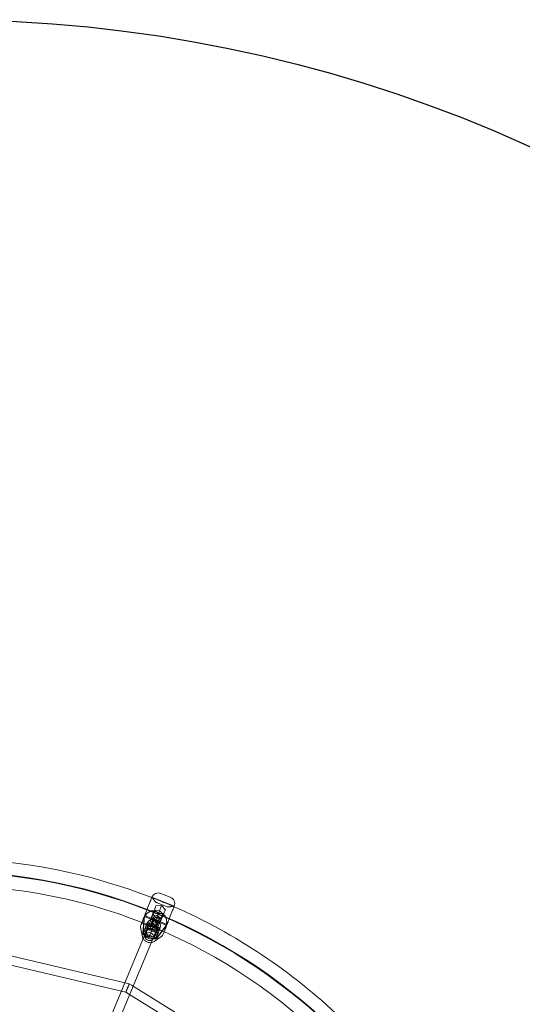
# Model space of a CAD drawing. Units: millimetres. Extents: x -2524 to 2524, y -2524 to 2524.
# Drawn here: x 135 to 1034, y 763 to 2524 of the extents above; entities that cross this region are included whole.
import ezdxf

# ---------------------------------------------------------------- set-up
doc = ezdxf.new("R2010")
doc.units = ezdxf.units.MM
doc.header["$LTSCALE"] = 200
doc.header["$MEASUREMENT"] = 0
doc.layers.get('0').update_dxf_attribs({"linetype": 'CONTINUOUS'})
doc.layers.add('SICHER_EN1176', color=7, linetype='CONTINUOUS')

# ---------------------------------------------------------------- blocks, each defined once
blk = doc.blocks.new('O-Tannebaum-2-5')
at = {"linetype": 'Continuous', "lineweight": 0}
for p, q in [((297.3, 1575.9), (301.4, 1586.2)), ((302.4, 1589), (302.9, 1590.2)), ((304.2, 1593.4), (302.9, 1590.2)), ((337.1, 1593.9), (320.4, 1600.5)), ((293.4, 1565.9), (297.3, 1575.9)), ((308.9, 1571.2), (311.7, 1578.4)), ((310.4, 1569.9), (315.9, 1564.5)), ((321.5, 1578.7), (312.1, 1578.4)), ((321.5, 1578.7), (315.9, 1564.5)), ((328.2, 1572.1), (321.5, 1578.7)), ((328.5, 1571.8), (325.6, 1564.6)), ((341.4, 1570.5), (337.3, 1560.1)), ((343, 1574.5), (342.5, 1573.3)), ((343, 1574.5), (344.2, 1577.7)), ((288.8, 1554.3), (284.9, 1544.3)), ((288, 1529.3), (290.7, 1559)), ((288.7, 1530.9), (291.4, 1560.6)), ((315.9, 1564.5), (323.6, 1564.7)), ((337.3, 1560.1), (333.4, 1550.2)), ((287.5, 1522.8), (284.4, 1537.4)), ((330.6, 1543.3), (312.4, 1519.7)), ((331.3, 1545), (313.1, 1521.3)), ((324.9, 1528.6), (328.8, 1538.5)), ((259.1, 1440.1), (-57.5, 1514.7)), ((256.1, 1440.8), (290.6, 1524.1)), ((270.9, 1434.7), (307.7, 1523.5)), ((292.7, 1527.1), (292.6, 1527.2)), ((306.9, 1519.7), (307.5, 1521.3)), ((307.1, 1519.6), (306.9, 1519.7)), ((307.7, 1521.3), (307.5, 1521.3)), ((308.4, 1514.6), (320.6, 1523.1)), ((249.9, 1425.8), (-54.1, 1497.5)), ((201.8, 1309.7), (251.8, 1430.5)), ((544.6, 1265), (268.2, 1436.4)), ((216.5, 1303.6), (266.6, 1424.4)), ((530, 1255.2), (264.6, 1419.7))]:
    blk.add_line(p, q, dxfattribs=at)
at = {"color": 0, "linetype": 'Continuous', "lineweight": 0}
for p, q in [((343, 1578.3), (305.5, 1593.1)), ((308.9, 1571.2), (303.3, 1556.9)), ((308.1, 1569.2), (324.9, 1562.7)), ((330.5, 1577.1), (313.8, 1583.7)), ((290.6, 1524.1), (307.9, 1566)), ((291.7, 1558.9), (329.9, 1543.9)), ((292.4, 1560.5), (330.5, 1545.6)), ((310.8, 1551.3), (303.3, 1556.9)), ((307.4, 1557.9), (304.5, 1550.5)), ((305, 1561.4), (314.3, 1560.4)), ((307.7, 1523.5), (322.7, 1559.8)), ((315.9, 1564.5), (310.8, 1551.3)), ((320, 1550.3), (310.8, 1551.3)), ((314.3, 1560.4), (321.8, 1554.8)), ((317.7, 1553.8), (314.8, 1546.4)), ((325.6, 1564.6), (320, 1550.3)), ((287.3, 1547.6), (325.4, 1532.6)), ((291.1, 1535.3), (290.5, 1533.7)), ((290.5, 1533.7), (294.7, 1532)), ((296.2, 1548.4), (291.1, 1535.3)), ((291.1, 1535.3), (295.3, 1533.7)), ((291.2, 1526.1), (296.8, 1540.4)), ((295.3, 1533.7), (292.7, 1527.1)), ((318.8, 1537.7), (295.6, 1546.8)), ((319.4, 1539.3), (296.2, 1548.4)), ((296.8, 1540.4), (298.6, 1545)), ((304.3, 1534.9), (296.8, 1540.4)), ((298.6, 1545), (307.9, 1543.9)), ((299.1, 1521.7), (304.3, 1534.9)), ((303.9, 1548.8), (301, 1541.4)), ((304.3, 1534.9), (307.9, 1543.9)), ((313.6, 1533.9), (304.3, 1534.9)), ((307.9, 1543.9), (315.4, 1538.4)), ((308, 1519.5), (313.6, 1533.9)), ((314.1, 1544.8), (311.2, 1537.4)), ((315.4, 1538.4), (313.6, 1533.9)), ((314.3, 1526.2), (319.4, 1539.3)), ((292.1, 1525.5), (291.9, 1525.6)), ((292.7, 1527.1), (292.1, 1525.5)), ((300.7, 1525.7), (292.2, 1527.9)), ((292.9, 1525.1), (299.1, 1521.7)), ((299.1, 1521.7), (306, 1519.9)), ((308.4, 1521.6), (300.7, 1525.7)), ((307.5, 1521.3), (310.1, 1527.9)), ((309.4, 1526.2), (313.7, 1524.6)), ((310.1, 1527.9), (314.3, 1526.2)), ((313.7, 1524.6), (314.3, 1526.2)), ((295.2, 1514), (296.8, 1513.4)), ((251.8, 1430.5), (256.1, 1440.8)), ((264, 1439), (259.1, 1440.1)), ((268.2, 1436.4), (264, 1439)), ((266.6, 1424.4), (270.9, 1434.7)), ((257.8, 1424), (249.9, 1425.8)), ((264.6, 1419.7), (257.8, 1424))]:
    blk.add_line(p, q, dxfattribs=at)
for radius in [1001, 1000]:
    blk.add_circle((-67.4, 639), radius, dxfattribs=at)
at = {"linetype": 'Continuous', "lineweight": 0}
for centre, radius, start, end in [((-67.4, 639), 1024, 68.7283, 88.8217), ((315.8, 1588.9), 12.5, 68.5768, 157.2109), ((332.6, 1582.3), 12.5, 339.9426, 68.5768), ((-67.4, 639), 1024, 46.2283, 66.3217)]:
    blk.add_arc(centre, radius, start, end, dxfattribs=at)
at = {"color": 0, "linetype": 'Continuous', "lineweight": 0}
for centre, radius, start, end in [((-67.4, 639), 976, 180.1146, 180), ((-67.4, 639), 1024, 66.3217, 68.7283), ((286.9, 1546.7), 1, 68.5768, 158.5768), ((325.1, 1531.7), 1, 338.5768, 68.5768)]:
    blk.add_arc(centre, radius, start, end, dxfattribs=at)
at = {"linetype": 'Continuous', "lineweight": 0}
for centre, major_axis, ratio, start_param, end_param in [((284.4, 1508.7), (13.4, 68), 0.030025, 0.125737, 0.16447), ((308.3, 1567.7), (-12.4, -6.6), 0.679872, -2.201929, -2.174113), ((323.7, 1561.7), (4.6, -13.3), 0.679872, 2.174113, 2.201929), ((301.1, 1502.2), (36.4, 59), 0.030025, -0.16447, -0.125737), ((299.8, 1523.4), (7.45, -2.92), 0.883381, 0.125328, 3.016265), ((313.4, 1533.3), (-9.83, 7.76), 0.97687, 2.853852, 3.3906), ((260.9, 1431.5), (3.11, 7.49), 0.000883, 0.382082, 0.656188)]:
    blk.add_ellipse(centre, major_axis=major_axis, ratio=ratio, start_param=start_param, end_param=end_param, dxfattribs=at)
at = {"color": 0, "linetype": 'Continuous', "lineweight": 0, "extrusion": (0, 0, -1)}
for centre, major_axis, ratio, start_param, end_param in [((315.3, 1562.9), (7.39, -3.06), 0.865554, -3.141592653589796, 3.14159265358979), ((302.4, 1530), (11.6, -4.6), 0.883381, 0.080086, 3.061507), ((307.5, 1543.1), (11.6, -4.6), 0.883381, 0.080086, 3.061507), ((302.4, 1530), (-7.45, 2.92), 0.883381, 0.125328, 3.016265), ((299.8, 1523.4), (-7.45, 2.92), 0.883381, -2.674898, -0.125328), ((292.8, 1527.8), (-4.65, 1.83), 0.468655, -1.570796, -1.49627), ((296.9, 1538.5), (11.6, 4.9), 0.853891, -3.97605, -3.948234), ((312.2, 1532.5), (5.1, -11.5), 0.853891, 0.806642, 0.834457)]:
    blk.add_ellipse(centre, major_axis=major_axis, ratio=ratio, start_param=start_param, end_param=end_param, dxfattribs=at)
at = {"linetype": 'Continuous', "lineweight": 0, "extrusion": (0, 0, -1)}
for centre, major_axis, ratio, start_param, end_param in [((306.6, 1558.7), (-7.2, 14.6), 0.594276, 0.894728, 1.035793), ((318.8, 1553.9), (15.2, 5.8), 0.594276, -1.035793, -0.894728), ((296.6, 1539.9), (-12.5, 1), 0.97687, -0.28774, 0.249007), ((289.7, 1522.3), (-2.6, 24.5), 0.237789, -0.466992, -0.42826), ((292.8, 1527.8), (-4.65, 1.83), 0.468655, -1.49627, -0.135528), ((293.4, 1529.4), (-4.65, 1.83), 0.468655, -1.570796, -0.135528), ((299.8, 1523.4), (7.45, -2.92), 0.883381, 0.125328, 0.466695), ((307.9, 1521.8), (4.65, -1.83), 0.468655, 0.135528, 1.570796), ((308.6, 1523.5), (4.65, -1.83), 0.468655, 0.135528, 1.570796), ((306.4, 1515.7), (-18.6, -16.2), 0.237789, -2.713333, -2.6746)]:
    blk.add_ellipse(centre, major_axis=major_axis, ratio=ratio, start_param=start_param, end_param=end_param, dxfattribs=at)
at = {"color": 0, "linetype": 'Continuous', "lineweight": 0}
for centre, major_axis, ratio, start_param, end_param in [((307.5, 1543.1), (11.6, -4.6), 0.883381, 0.080086, 3.061507), ((309, 1546.8), (-5.12, 2.01), 0.468655, -3.141592653589766, 3.14159265358982), ((309.6, 1548.5), (-5.12, 2.01), 0.468655, -3.141592653589766, 3.14159265358982), ((312.5, 1555.9), (-5.12, 2.01), 0.468655, -3.141592653589766, 3.14159265358982), ((302.4, 1530), (11.6, -4.6), 0.883381, 0.080086, 3.061507), ((302.4, 1530), (-7.45, 2.92), 0.883381, 0.125328, 3.016265), ((306.1, 1539.4), (-5.12, 2.01), 0.468655, -3.141592653589766, 3.14159265358982), ((297.5, 1535.6), (11.1, -8.3), 0.821644, -1.527232, -1.386167), ((309.7, 1530.8), (13.8, -1.4), 0.821644, -1.755426, -1.614361), ((260.9, 1431.5), (3.11, 7.49), 0.000883, -4.751884, -1.610291), ((260.9, 1431.5), (3.11, 7.49), 0.000883, -1.610291, 0.382082), ((260.9, 1431.5), (3.11, 7.49), 0.000883, 0.656188, 1.531301)]:
    blk.add_ellipse(centre, major_axis=major_axis, ratio=ratio, start_param=start_param, end_param=end_param, dxfattribs=at)
at = {"linetype": 'Continuous', "lineweight": 0}
for points, knots in [([(302.4, 1589), (302.4, 1589), (302.4, 1589), (302.3, 1588.5), (302.1, 1588.1), (301.7, 1587.2), (301.6, 1586.7), (301.4, 1586.2), (301.4, 1586.2), (301.4, 1586.2)], [-0.05794, -0.05794, -0.05794, -0.05794, 0, 0, 2.051717, 2.051717, 4.103435, 4.103435, 4.161375, 4.161375, 4.161375, 4.161375]), ([(304.3, 1593.7), (304.3, 1593.7), (304.3, 1593.7), (304.3, 1593.6), (304.3, 1593.6), (304.2, 1593.6), (304.2, 1593.5), (304.2, 1593.5), (304.2, 1593.5), (304.2, 1593.4), (304.2, 1593.4), (304.2, 1593.4)], [-1.168849, -1.168849, -1.168849, -1.168849, -0.935079, -0.935079, -0.701309, -0.701309, -0.46754, -0.46754, -0.23377, -0.23377, 0, 0, 0, 0]), ([(341.4, 1570.5), (341.4, 1570.5), (341.4, 1570.5), (341.6, 1571), (341.8, 1571.5), (342.1, 1572.4), (342.3, 1572.8), (342.5, 1573.2), (342.5, 1573.3), (342.5, 1573.3)], [-0.05794, -0.05794, -0.05794, -0.05794, 0, 0, 2.051717, 2.051717, 4.103435, 4.103435, 4.161375, 4.161375, 4.161375, 4.161375]), ([(344.2, 1577.7), (344.2, 1577.7), (344.2, 1577.7), (344.2, 1577.8), (344.2, 1577.8), (344.3, 1577.8), (344.3, 1577.9), (344.3, 1577.9), (344.3, 1577.9), (344.3, 1578), (344.3, 1578), (344.3, 1578)], [-3.782853, -3.782853, -3.782853, -3.782853, -3.549083, -3.549083, -3.315314, -3.315314, -3.081544, -3.081544, -2.847774, -2.847774, -2.614004, -2.614004, -2.614004, -2.614004]), ([(288.8, 1554.3), (288.8, 1554.3), (288.9, 1554.4), (289, 1554.6), (289, 1554.7), (289.1, 1555), (289.2, 1555.2), (289.4, 1555.7), (289.5, 1556), (289.8, 1556.7), (290, 1557.1), (290.3, 1557.9), (290.5, 1558.3), (290.7, 1558.7), (290.7, 1558.9), (290.7, 1559)], [7.451459, 7.451459, 7.451459, 7.451459, 7.781407, 7.781407, 8.111356, 8.111356, 8.771253, 8.771253, 10.107892, 10.107892, 11.44453, 11.44453, 12.781169, 12.781169, 13.148086, 13.148086, 13.148086, 13.148086]), ([(290.7, 1559), (290.8, 1559), (290.8, 1559), (290.9, 1559), (290.9, 1559), (291, 1559), (291.1, 1559), (291.2, 1559), (291.2, 1559), (291.2, 1559)], [1.8623874, 1.8623874, 1.8623874, 1.8623874, 2.0373785, 2.0373785, 2.2226205, 2.2226205, 2.4077714, 2.4077714, 2.4970999, 2.4970999, 2.4970999, 2.4970999]), ([(293.4, 1565.9), (293.3, 1565.8), (293.3, 1565.7), (293.2, 1565.5), (293.2, 1565.4), (293.1, 1565.1), (293, 1564.9), (292.8, 1564.3), (292.6, 1563.9), (292.3, 1563), (292.2, 1562.6), (291.8, 1561.8), (291.7, 1561.3), (291.5, 1560.8), (291.4, 1560.7), (291.4, 1560.6)], [7.451459, 7.451459, 7.451459, 7.451459, 7.781407, 7.781407, 8.111356, 8.111356, 8.771253, 8.771253, 10.107892, 10.107892, 11.44453, 11.44453, 12.781169, 12.781169, 13.148086, 13.148086, 13.148086, 13.148086]), ([(331.3, 1545), (331.3, 1545.1), (331.4, 1545.2), (331.6, 1545.7), (331.7, 1546.1), (332.1, 1546.9), (332.2, 1547.4), (332.6, 1548.2), (332.7, 1548.6), (333, 1549.2), (333.1, 1549.4), (333.2, 1549.7), (333.2, 1549.8), (333.3, 1550), (333.4, 1550.1), (333.4, 1550.2)], [-13.148086, -13.148086, -13.148086, -13.148086, -12.781169, -12.781169, -11.44453, -11.44453, -10.107892, -10.107892, -8.771253, -8.771253, -8.111356, -8.111356, -7.781407, -7.781407, -7.451459, -7.451459, -7.451459, -7.451459]), ([(330.6, 1543.3), (330.6, 1543.2), (330.5, 1543.1), (330.4, 1542.6), (330.2, 1542.2), (329.9, 1541.4), (329.8, 1541.1), (329.5, 1540.3), (329.4, 1540), (329.2, 1539.5), (329.1, 1539.3), (329, 1539), (329, 1538.9), (328.9, 1538.7), (328.9, 1538.6), (328.8, 1538.5)], [-13.148086, -13.148086, -13.148086, -13.148086, -12.781169, -12.781169, -11.44453, -11.44453, -10.107892, -10.107892, -8.771253, -8.771253, -8.111356, -8.111356, -7.781407, -7.781407, -7.451459, -7.451459, -7.451459, -7.451459]), ([(330.3, 1543.7), (330.3, 1543.7), (330.3, 1543.7), (330.4, 1543.6), (330.4, 1543.6), (330.5, 1543.5), (330.5, 1543.5), (330.6, 1543.4), (330.6, 1543.3), (330.6, 1543.3)], [3.4290335, 3.4290335, 3.4290335, 3.4290335, 3.518362, 3.518362, 3.7035129, 3.7035129, 3.8887549, 3.8887549, 4.063746, 4.063746, 4.063746, 4.063746]), ([(288.7, 1519.6), (288.6, 1519.9), (288.4, 1520.2), (288, 1521.3), (287.7, 1522), (287.5, 1522.8)], [0.308506, 0.308506, 0.308506, 0.308506, 0.3875915, 0.3875915, 0.5866547, 0.5866547, 0.5866547, 0.5866547]), ([(308.4, 1514.6), (307.8, 1514.2), (307, 1513.8), (305.5, 1513.1), (304.7, 1512.9), (303.7, 1512.7), (303.4, 1512.6), (303.1, 1512.6)], [-0.5866547, -0.5866547, -0.5866547, -0.5866547, -0.3875915, -0.3875915, -0.1885283, -0.1885283, -0.1205733, -0.1205733, -0.1205733, -0.1205733])]:
    blk.add_open_spline(points, degree=3, knots=knots, dxfattribs=at)
at = {"color": 0, "linetype": 'Continuous', "lineweight": 0}
for points, knots in [([(305.5, 1593.1), (305.3, 1593.1), (305.3, 1593.2), (305.3, 1593.2), (305.4, 1593.1), (305.6, 1592.7), (305.8, 1592.5), (306.1, 1591.8), (306.3, 1591.5), (306.8, 1590.6), (307.1, 1590.1), (307.6, 1589.4), (307.8, 1589.1), (308, 1588.9)], [4.016242, 4.016242, 4.016242, 4.016242, 5.65198, 5.65198, 8.222621, 8.222621, 10.95296, 10.95296, 13.683299, 13.683299, 16.413638, 16.413638, 17.667939, 17.667939, 17.667939, 17.667939]), ([(308, 1588.9), (308.2, 1588.5), (308.5, 1588.2), (309.1, 1587.5), (309.4, 1587.1), (310, 1586.4), (310.4, 1586), (311.2, 1585.3), (311.6, 1584.9), (312.6, 1584.2), (313.2, 1583.9), (313.8, 1583.7)], [0, 0, 0, 0, 1.688112, 1.688112, 3.376223, 3.376223, 5.064335, 5.064335, 6.752446, 6.752446, 8.440558, 8.440558, 8.440558, 8.440558]), ([(289, 1554.5), (289.3, 1555.4), (289.7, 1556.2), (290.7, 1558), (291.2, 1558.9), (292.4, 1560.7), (293.1, 1561.6), (294.6, 1563.4), (295.4, 1564.2), (296.8, 1565.5), (297.2, 1565.9), (298.2, 1566.6), (298.7, 1567), (299.3, 1567.3)], [0, 0, 0, 0, 3.533588, 3.533588, 7.067175, 7.067175, 10.600763, 10.600763, 14.134351, 14.134351, 15.901145, 15.901145, 17.667939, 17.667939, 17.667939, 17.667939]), ([(299.3, 1567.3), (299.8, 1567.6), (300.3, 1567.9), (301.3, 1568.4), (301.9, 1568.7), (303, 1569.1), (303.6, 1569.3), (304.8, 1569.6), (305.5, 1569.6), (306.8, 1569.6), (307.5, 1569.5), (308.1, 1569.2)], [0, 0, 0, 0, 1.688112, 1.688112, 3.376223, 3.376223, 5.064335, 5.064335, 6.752446, 6.752446, 8.440558, 8.440558, 8.440558, 8.440558]), ([(330.5, 1577.1), (331.1, 1576.9), (331.7, 1576.7), (332.8, 1576.5), (333.4, 1576.5), (334.5, 1576.5), (335, 1576.5), (336, 1576.6), (336.5, 1576.7), (337.4, 1576.8), (337.8, 1576.9), (338.2, 1577), (338.3, 1577), (338.3, 1577)], [0, 0, 0, 0, 1.540264, 1.540264, 3.22752, 3.22752, 4.914775, 4.914775, 6.602031, 6.602031, 8.289286, 8.289286, 8.436277, 8.436277, 8.436277, 8.436277]), ([(338.3, 1577), (339, 1577.1), (339.6, 1577.3), (340.7, 1577.6), (341.1, 1577.7), (341.9, 1578), (342.3, 1578.1), (342.8, 1578.2), (343, 1578.3), (343.2, 1578.3), (343.2, 1578.3), (343.2, 1578.3), (343.2, 1578.3), (343, 1578.3)], [0, 0, 0, 0, 2.730564, 2.730564, 5.461129, 5.461129, 8.191693, 8.191693, 10.922257, 10.922257, 12.28754, 12.28754, 13.652822, 13.652822, 13.652822, 13.652822]), ([(289, 1554.5), (288.9, 1554.4), (288.8, 1554.2), (288.7, 1553.9), (288.6, 1553.7), (288.5, 1553.4), (288.4, 1553.2), (288.3, 1552.9), (288.2, 1552.7), (288.1, 1552.4), (288, 1552.3), (288, 1552.1)], [-3.782853, -3.782853, -3.782853, -3.782853, -3.026283, -3.026283, -2.269712, -2.269712, -1.513141, -1.513141, -0.756571, -0.756571, 0, 0, 0, 0]), ([(291.2, 1559), (291.3, 1559), (291.3, 1559), (291.4, 1559), (291.5, 1559), (291.6, 1558.9), (291.6, 1558.9), (291.7, 1558.9)], [2.4970999, 2.4970999, 2.4970999, 2.4970999, 2.5929223, 2.5929223, 2.7779945, 2.7779945, 2.9630667, 2.9630667, 2.9630667, 2.9630667]), ([(291.4, 1560.6), (291.4, 1560.6), (291.5, 1560.6), (291.5, 1560.7), (291.6, 1560.7), (291.7, 1560.7), (291.7, 1560.7), (291.9, 1560.7), (291.9, 1560.7), (292, 1560.6), (292.1, 1560.6), (292.2, 1560.6), (292.3, 1560.6), (292.4, 1560.5)], [1.862387, 1.862387, 1.862387, 1.862387, 2.037378, 2.037378, 2.22262, 2.22262, 2.407771, 2.407771, 2.592922, 2.592922, 2.777994, 2.777994, 2.963067, 2.963067, 2.963067, 2.963067]), ([(324.9, 1562.7), (325.4, 1562.4), (325.9, 1562.1), (326.9, 1561.4), (327.3, 1560.9), (328.1, 1559.9), (328.4, 1559.3), (329, 1558.3), (329.2, 1557.7), (329.6, 1556.6), (329.8, 1556), (330, 1555.4), (330, 1555.3), (330.1, 1555.2)], [0, 0, 0, 0, 1.430511, 1.430511, 3.117766, 3.117766, 4.805022, 4.805022, 6.492277, 6.492277, 8.179532, 8.179532, 8.436277, 8.436277, 8.436277, 8.436277]), ([(330.1, 1555.2), (330.2, 1554.6), (330.4, 1554), (330.7, 1552.2), (330.8, 1551), (330.8, 1548.6), (330.7, 1547.4), (330.5, 1545.2), (330.3, 1544.1), (329.9, 1542.1), (329.6, 1541.1), (329.2, 1539.7), (329.1, 1539.3), (328.9, 1538.9)], [0, 0, 0, 0, 1.765633, 1.765633, 5.2969, 5.2969, 8.828167, 8.828167, 12.359434, 12.359434, 15.8907, 15.8907, 17.656334, 17.656334, 17.656334, 17.656334]), ([(286.3, 1547.9), (286.3, 1547.9), (286.3, 1547.9), (286.3, 1547.8), (286.2, 1547.6), (286.1, 1547.4), (286.1, 1547.3), (286, 1547.2), (286, 1547.2), (286, 1547.2)], [-0.05794, -0.05794, -0.05794, -0.05794, 0, 0, 2.051717, 2.051717, 4.103435, 4.103435, 4.161375, 4.161375, 4.161375, 4.161375]), ([(326.1, 1531.5), (326.1, 1531.5), (326.1, 1531.5), (326.1, 1531.6), (326.1, 1531.7), (326.2, 1531.9), (326.3, 1532.1), (326.4, 1532.2), (326.4, 1532.2), (326.4, 1532.2)], [-0.05794, -0.05794, -0.05794, -0.05794, 0, 0, 2.051717, 2.051717, 4.103435, 4.103435, 4.161375, 4.161375, 4.161375, 4.161375]), ([(328, 1536.4), (328.1, 1536.6), (328.1, 1536.7), (328.2, 1537), (328.3, 1537.2), (328.4, 1537.5), (328.5, 1537.7), (328.6, 1538), (328.7, 1538.2), (328.8, 1538.5), (328.9, 1538.7), (328.9, 1538.9)], [-3.782853, -3.782853, -3.782853, -3.782853, -3.026283, -3.026283, -2.269712, -2.269712, -1.513141, -1.513141, -0.756571, -0.756571, 0, 0, 0, 0]), ([(329.9, 1543.9), (329.9, 1543.9), (330, 1543.9), (330.1, 1543.8), (330.2, 1543.8), (330.2, 1543.7), (330.3, 1543.7), (330.3, 1543.7)], [2.9630667, 2.9630667, 2.9630667, 2.9630667, 3.1481389, 3.1481389, 3.3332111, 3.3332111, 3.4290335, 3.4290335, 3.4290335, 3.4290335]), ([(330.5, 1545.6), (330.6, 1545.5), (330.6, 1545.5), (330.8, 1545.4), (330.8, 1545.4), (330.9, 1545.4), (331, 1545.3), (331.1, 1545.2), (331.1, 1545.2), (331.2, 1545.1), (331.2, 1545.1), (331.2, 1545), (331.3, 1545), (331.3, 1545)], [2.963067, 2.963067, 2.963067, 2.963067, 3.148139, 3.148139, 3.333211, 3.333211, 3.518362, 3.518362, 3.703513, 3.703513, 3.888755, 3.888755, 4.063746, 4.063746, 4.063746, 4.063746]), ([(295.2, 1514), (294.5, 1514.3), (293.7, 1514.7), (292.4, 1515.6), (291.7, 1516), (290.5, 1517.1), (290, 1517.8), (289.2, 1518.8), (289, 1519.2), (288.7, 1519.6)], [-0.4086613, -0.4086613, -0.4086613, -0.4086613, -0.2095981, -0.2095981, -0.0105349, -0.0105349, 0.1885283, 0.1885283, 0.308506, 0.308506, 0.308506, 0.308506]), ([(303.1, 1512.6), (302.6, 1512.5), (302.1, 1512.5), (300.7, 1512.5), (299.9, 1512.6), (298.3, 1512.9), (297.6, 1513.1), (296.8, 1513.4)], [-0.1205733, -0.1205733, -0.1205733, -0.1205733, 0.0105349, 0.0105349, 0.2095981, 0.2095981, 0.4086613, 0.4086613, 0.4086613, 0.4086613])]:
    blk.add_open_spline(points, degree=3, knots=knots, dxfattribs=at)

msp = doc.modelspace()

# ---------------------------------------------------------------- linework, layer by layer
at = {"layer": 'SICHER_EN1176'}
msp.add_circle((0, 0), 2524, dxfattribs=at)

# ---------------------------------------------------------------- block references
msp.add_blockref('O-Tannebaum-2-5', (67.4, -639))

doc.saveas('drawing.dxf')
